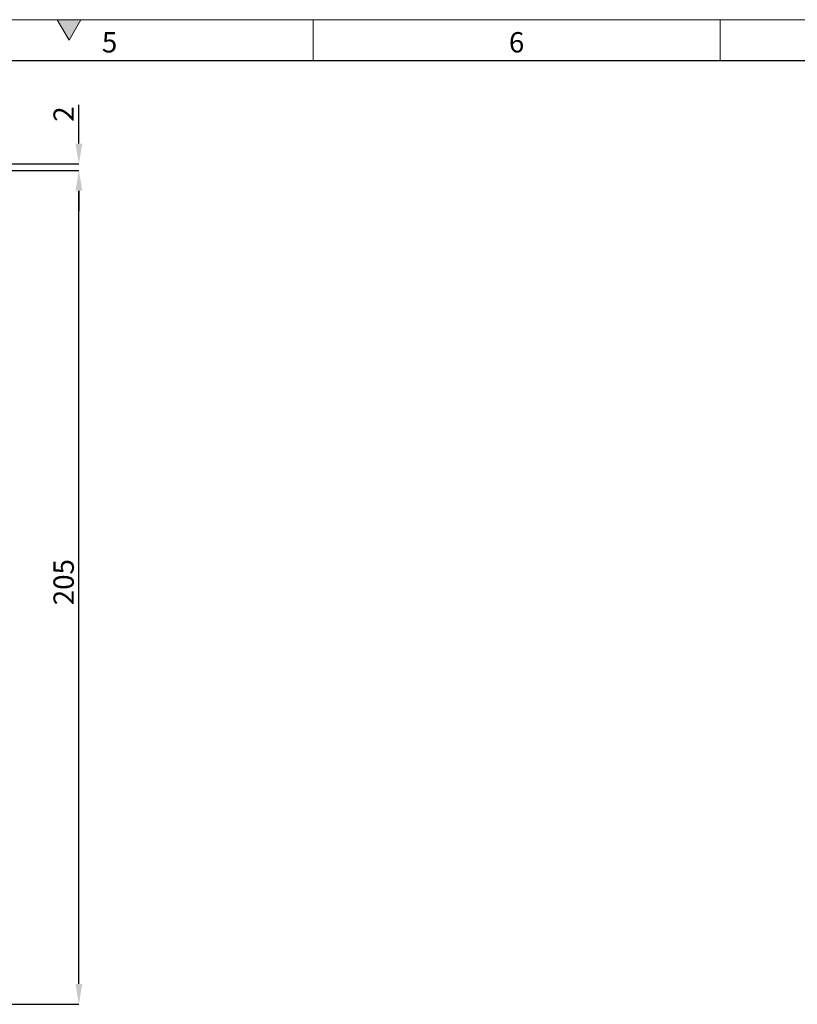
# Model space of a CAD drawing. Units: millimetres. Extents: x 30 to 832, y 10 to 584.
# Drawn here: x 448 to 639, y 342 to 584 of the extents above; entities that cross this region are included whole.
import ezdxf

# ---------------------------------------------------------------- set-up
doc = ezdxf.new("R2010")
doc.units = ezdxf.units.MM
doc.header["$LTSCALE"] = 2
doc.header["$PDSIZE"] = -1
doc.layers.get('0').update_dxf_attribs({"color": 1, "lineweight": 25})
doc.layers.add('DIMENSION', color=3, linetype='Continuous', lineweight=25)
doc.styles.add('SLDTEXTSTYLE2', font='TXT', dxfattribs={"width": 0.605})
doc.dimstyles.new('SLDDIMSTYLE0', dxfattribs={"dimtxt": 5, "dimasz": 5, "dimexe": 0, "dimexo": 0.0625, "dimgap": 1.25, "dimtad": 1, "dimrnd": 1e-09, "dimzin": 12, "dimdsep": 46, "dimtxsty": 'SLDTEXTSTYLE2', "dimsah": 1, "dimcen": 0.09, "dimadec": 0, "dimazin": 3, "dimtfac": 1, "dimtofl": 0, "dimtmove": 0, "dimatfit": 3, "dimfxl": 0, "dimfrac": 2, "dimtolj": 1, "dimtzin": 12, "dimarcsym": 0})

# ---------------------------------------------------------------- blocks, each defined once
blk = doc.blocks.new('*D13')
at = {"layer": 'Defpoints', "color": 0}
for p in [(403.79, 546.96), (462.42, 546.96), (332.34, 341.96)]:
    blk.add_point(p, dxfattribs=at)
at = {"layer": 'DIMENSION', "color": 0, "lineweight": -2}
for p, q in [((403.85, 546.96), (462.42, 546.96)), ((462.42, 346.96), (462.42, 541.96)), ((332.4, 341.96), (462.42, 341.96))]:
    blk.add_line(p, q, dxfattribs=at)
at = {"layer": 'DIMENSION', "color": 0}
for points in [[(461.58, 541.96), (463.25, 541.96), (462.42, 546.96)], [(461.58, 346.96), (463.25, 346.96), (462.42, 341.96)]]:
    blk.add_solid(points, dxfattribs=at)
at = {"layer": 'DIMENSION', "color": 0, "insert": (458.67, 445.74), "char_height": 5, "attachment_point": 5, "rotation": 90, "style": 'SLDTEXTSTYLE2'}
blk.add_mtext('\\A1;205', dxfattribs=at)
blk = doc.blocks.new('*D15')
at = {"layer": 'Defpoints', "color": 0}
for p in [(369.23, 548.54), (403.79, 546.96), (462.42, 546.96)]:
    blk.add_point(p, dxfattribs=at)
at = {"layer": 'DIMENSION', "color": 0, "lineweight": -2}
for p, q in [((462.42, 553.54), (462.42, 563.06)), ((369.29, 548.54), (462.42, 548.54)), ((403.85, 546.96), (462.42, 546.96)), ((462.42, 541.96), (462.42, 536.96))]:
    blk.add_line(p, q, dxfattribs=at)
at = {"layer": 'DIMENSION', "color": 0}
for points in [[(461.58, 553.54), (463.25, 553.54), (462.42, 548.54)], [(461.58, 541.96), (463.25, 541.96), (462.42, 546.96)]]:
    blk.add_solid(points, dxfattribs=at)
at = {"layer": 'DIMENSION', "color": 0, "insert": (458.67, 560.8), "char_height": 5, "attachment_point": 5, "rotation": 90, "style": 'SLDTEXTSTYLE2'}
blk.add_mtext('\\A1;2', dxfattribs=at)

msp = doc.modelspace()

# ---------------------------------------------------------------- hatches: boundary and pattern name
at = {"linetype": 'Continuous'}
msp.add_hatch(color=256, dxfattribs=at).paths.add_polyline_path([(462.887, 584), (457.113, 584), (460, 579)], flags=0)

# ---------------------------------------------------------------- linework, layer by layer
at = {"linetype": 'Continuous', "lineweight": 0}
for p, q in [((30, 584), (830, 584)), ((457.113, 584), (460, 579)), ((462.887, 584), (457.113, 584)), ((460, 579), (462.887, 584)), ((520, 584), (520, 574)), ((620, 584), (620, 574))]:
    msp.add_line(p, q, dxfattribs=at)
at = {"linetype": 'Continuous', "lineweight": 30}
msp.add_line((40, 574), (820, 574), dxfattribs=at)

# ---------------------------------------------------------------- texts
at = {"linetype": 'Continuous', "lineweight": 0, "char_height": 5, "attachment_point": 2, "style": 'SLDTEXTSTYLE2'}
for s, insert in [('5', (469.965, 580.945)), ('6', (569.965, 580.945))]:
    msp.add_mtext(s, dxfattribs=dict(at, insert=insert))

# ---------------------------------------------------------------- dimensions: what is measured, and where the dimension line sits
at = {"layer": 'DIMENSION'}
dim = msp.add_linear_dim(base=(462.415, 546.962), p1=(369.232, 548.542), p2=(403.786, 546.962), angle=90, dimstyle='SLDDIMSTYLE0', override={"dimdec": 0}, dxfattribs=at)
dim.commit()
dim.dimension.update_dxf_attribs({"geometry": '*D15', "text_midpoint": (462.415, 560.801), "dimtype": 160})
dim = msp.add_linear_dim(base=(462.415, 546.962), p1=(332.336, 341.962), p2=(403.786, 546.962), angle=90, dimstyle='SLDDIMSTYLE0', dxfattribs=at)
dim.commit()
dim.dimension.update_dxf_attribs({"geometry": '*D13', "text_midpoint": (462.415, 445.744), "dimtype": 160})

doc.saveas('drawing.dxf')
